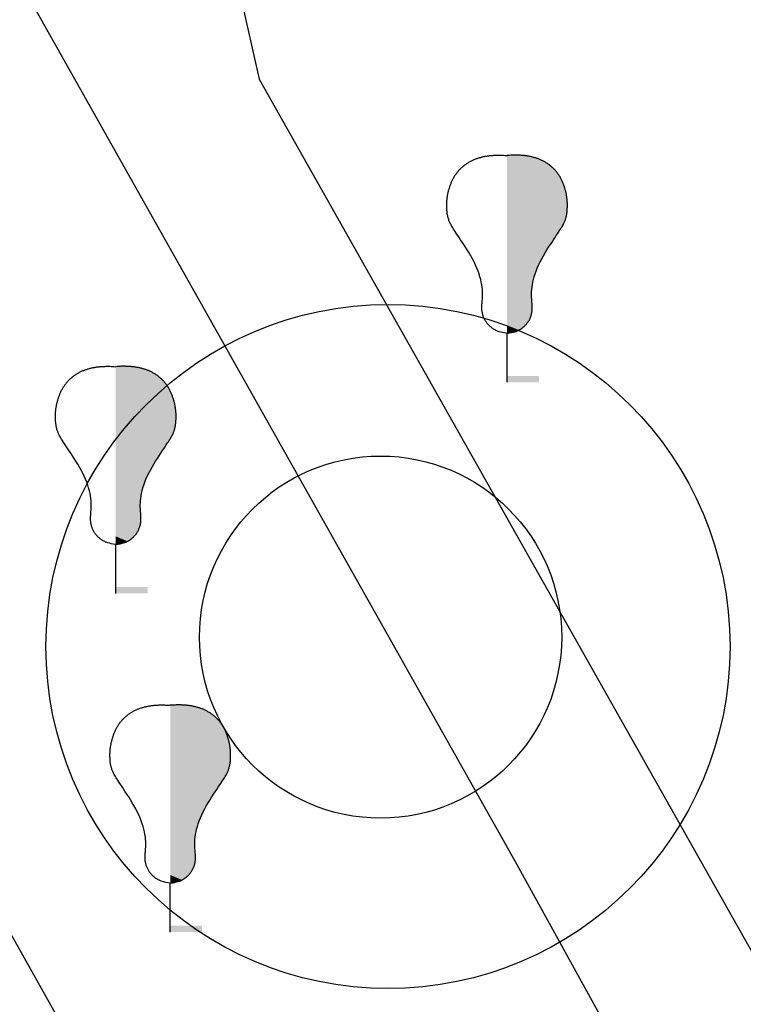
# Model space of a CAD drawing. Extents: x 0 to 546867, y 0 to 6585899.
# Drawn here: x 546323 to 546329, y 6585063 to 6585071 of the extents above; entities that cross this region are included whole.
import ezdxf

# ---------------------------------------------------------------- set-up
doc = ezdxf.new("R2010")
doc.units = 0
doc.header["$MEASUREMENT"] = 0
doc.linetypes.add('DASHEDX5', pattern=[1.875, 1.25, -0.625])
doc.linetypes.add('SIDEKAABEL', pattern=[20, 8, -2, 8, -2])
for name, color, linetype in [('ASFBET', 7, 'DASHEDX5'), ('KAABLID_SIDE', 1, 'CONTINUOUS'), ('PL_HALJASTUS', 3, 'CONTINUOUS')]:
    doc.layers.add(name, color=color, linetype=linetype)
doc.linetypes.add('KIVIMUUR', pattern='A,7,[140,geodeet.shx,S=1,R=0,X=0,Y=0],3', length=10)

msp = doc.modelspace()

# ---------------------------------------------------------------- linework, layer by layer
at = {"layer": 'ASFBET'}
msp.add_lwpolyline([(546353.768, 6584994.738, -0.00145), (546344.7833, 6585008.5767, -0.002918), (546340.379, 6585015.492, -0.000297), (546328.5335, 6585034.3575, 0.001948), (546326.716, 6585037.231, 0.003453), (546319.4212, 6585048.493, -0.004215), (546313.458, 6585057.73, -0.000617), (546311.9849, 6585060.061, 0.000082), (546300.893, 6585077.654, 0.000782), (546297.0292, 6585083.759, 0.000382), (546289.097, 6585096.228)], format="xyb", dxfattribs=at)
at = {"layer": 'KAABLID_SIDE', "color": 4, "linetype": 'CONTINUOUS'}
msp.add_lwpolyline([(546314.5022, 6585099.9796), (546309.4009, 6585091.4832), (546317.8839, 6585074.8564), (546320.3609, 6585069.3911), (546320.6173, 6585068.2395), (546330.7666, 6585050.2656), (546343.9102, 6585028.6543), (546351.8361, 6585015.3453), (546359.6493, 6585002.392), (546367.9479, 6584989.4194), (546380.7139, 6584968.6347)], dxfattribs=at)
at = {"layer": 'KAABLID_SIDE', "color": 4, "linetype": 'SIDEKAABEL'}
for points in [[(546384.2432, 6584970.612), (546373.1853, 6584987.7904), (546365.2961, 6584999.8651), (546359.8804, 6585008.4212), (546352.3472, 6585021.3893), (546343.199, 6585036.5975), (546335.6679, 6585048.8458), (546327.3485, 6585063.9071), (546319.3676, 6585078.0855), (546313.4292, 6585089.3526), (546314.5176, 6585099.9604)], [(546318.7889, 6585097.4058), (546315.1146, 6585091.2862), (546322.3903, 6585077.0257), (546325.1288, 6585070.9833), (546325.3364, 6585070.0512), (546335.0806, 6585052.7946), (546348.1942, 6585031.2326), (546356.1248, 6585017.9157), (546363.8967, 6585005.0309), (546372.1845, 6584992.0752), (546384.9744, 6584971.2515)]]:
    msp.add_lwpolyline(points, dxfattribs=at)
at = {"layer": 'PL_HALJASTUS', "color": 34}
for p, q in [((546327.283, 6585067.671), (546327.283, 6585068.0554)), ((546324.2113, 6585066.0132), (546324.2113, 6585066.3976)), ((546324.6392, 6585063.3545), (546324.6392, 6585063.7389))]:
    msp.add_line(p, q, dxfattribs=at)
at = {"layer": 'PL_HALJASTUS', "color": 94}
for points in [[(546327.283, 6585068.0554), (546327.2638, 6585068.0583), (546327.2475, 6585068.0614), (546327.2336, 6585068.0645), (546327.2219, 6585068.0678), (546327.2119, 6585068.0711), (546327.2034, 6585068.0745), (546327.1959, 6585068.078), (546327.189, 6585068.0816), (546327.1826, 6585068.0853), (546327.1764, 6585068.0891), (546327.1706, 6585068.093), (546327.1649, 6585068.0969), (546327.1596, 6585068.101), (546327.1545, 6585068.1052), (546327.1496, 6585068.1095), (546327.1448, 6585068.1139), (546327.1403, 6585068.1184), (546327.136, 6585068.123), (546327.1318, 6585068.1277), (546327.1279, 6585068.1325), (546327.1241, 6585068.1373), (546327.1205, 6585068.1422), (546327.1171, 6585068.1471), (546327.1139, 6585068.1521), (546327.1109, 6585068.1571), (546327.1081, 6585068.1621), (546327.1055, 6585068.1671), (546327.103, 6585068.1722), (546327.1007, 6585068.1774), (546327.0986, 6585068.1827), (546327.0966, 6585068.1881), (546327.0947, 6585068.1937), (546327.093, 6585068.1994), (546327.0915, 6585068.2053), (546327.0901, 6585068.2113), (546327.0888, 6585068.2173), (546327.0877, 6585068.2234), (546327.0868, 6585068.2296), (546327.0861, 6585068.2358), (546327.0855, 6585068.242), (546327.0852, 6585068.2482), (546327.085, 6585068.2545), (546327.085, 6585068.261), (546327.0852, 6585068.268), (546327.0856, 6585068.2754), (546327.0861, 6585068.2835), (546327.0868, 6585068.2923), (546327.0875, 6585068.3021), (546327.0884, 6585068.3129), (546327.0893, 6585068.3247), (546327.0901, 6585068.3376), (546327.0906, 6585068.3515), (546327.0907, 6585068.3665), (546327.0902, 6585068.3825), (546327.0892, 6585068.3996), (546327.0873, 6585068.4177), (546327.0845, 6585068.4368), (546327.0807, 6585068.4569), (546327.076, 6585068.4779), (546327.0701, 6585068.4996), (546327.0632, 6585068.5219), (546327.0552, 6585068.5448), (546327.046, 6585068.5682), (546327.0356, 6585068.5919), (546327.024, 6585068.6158), (546327.0114, 6585068.6398), (546326.9981, 6585068.6636), (546326.9844, 6585068.687), (546326.9704, 6585068.7098), (546326.9566, 6585068.7318), (546326.943, 6585068.7527), (546326.9301, 6585068.7724), (546326.918, 6585068.7907), (546326.9068, 6585068.8076), (546326.8965, 6585068.8232), (546326.8869, 6585068.8375), (546326.8783, 6585068.8506), (546326.8704, 6585068.8625), (546326.8634, 6585068.8733), (546326.8572, 6585068.8831), (546326.8517, 6585068.8919), (546326.847, 6585068.8999), (546326.8429, 6585068.9071), (546326.8394, 6585068.9138), (546326.8363, 6585068.9199), (546326.8336, 6585068.9258), (546326.8311, 6585068.9314), (546326.8289, 6585068.937), (546326.8269, 6585068.9425), (546326.8249, 6585068.9482), (546326.8231, 6585068.9538), (546326.8214, 6585068.9595), (546326.8198, 6585068.9652), (546326.8183, 6585068.971), (546326.817, 6585068.9768), (546326.8158, 6585068.9825), (546326.8148, 6585068.9883), (546326.8138, 6585068.9941), (546326.813, 6585069), (546326.8123, 6585069.0059), (546326.8116, 6585069.0119), (546326.8111, 6585069.018), (546326.8106, 6585069.0242), (546326.8103, 6585069.0306), (546326.81, 6585069.0371), (546326.8097, 6585069.0437), (546326.8096, 6585069.0504), (546326.8095, 6585069.0572), (546326.8095, 6585069.064), (546326.8096, 6585069.0708), (546326.8098, 6585069.0776), (546326.81, 6585069.0844), (546326.8104, 6585069.091), (546326.8109, 6585069.0975), (546326.8115, 6585069.104), (546326.8121, 6585069.1104), (546326.8129, 6585069.1167), (546326.8137, 6585069.1229), (546326.8146, 6585069.129), (546326.8156, 6585069.1351), (546326.8166, 6585069.1411), (546326.8178, 6585069.1471), (546326.819, 6585069.1529), (546326.8202, 6585069.1588), (546326.8215, 6585069.1646), (546326.8229, 6585069.1703), (546326.8244, 6585069.176), (546326.8259, 6585069.1817), (546326.8275, 6585069.1873), (546326.8292, 6585069.1929), (546326.8309, 6585069.1985), (546326.8327, 6585069.2041), (546326.8346, 6585069.2097), (546326.8365, 6585069.2153), (546326.8385, 6585069.2209), (546326.8407, 6585069.2266), (546326.8429, 6585069.2322), (546326.8451, 6585069.2379), (546326.8475, 6585069.2437), (546326.85, 6585069.2494), (546326.8526, 6585069.255), (546326.8552, 6585069.2607), (546326.858, 6585069.2663), (546326.8609, 6585069.2719), (546326.8639, 6585069.2774), (546326.8671, 6585069.2829), (546326.8703, 6585069.2882), (546326.8736, 6585069.2935), (546326.8769, 6585069.2986), (546326.8803, 6585069.3037), (546326.8838, 6585069.3086), (546326.8873, 6585069.3133), (546326.8908, 6585069.3179), (546326.8943, 6585069.3224), (546326.8978, 6585069.3268), (546326.9014, 6585069.331), (546326.9051, 6585069.3352), (546326.9088, 6585069.3392), (546326.9126, 6585069.3432), (546326.9164, 6585069.3472), (546326.9203, 6585069.3511), (546326.9244, 6585069.3549), (546326.9285, 6585069.3587), (546326.9328, 6585069.3625), (546326.9371, 6585069.3662), (546326.9416, 6585069.37), (546326.9462, 6585069.3736), (546326.9509, 6585069.3773), (546326.9558, 6585069.3809), (546326.9608, 6585069.3845), (546326.9659, 6585069.388), (546326.9711, 6585069.3914), (546326.9764, 6585069.3948), (546326.9818, 6585069.3981), (546326.9872, 6585069.4013), (546326.9926, 6585069.4044), (546326.9981, 6585069.4073), (546327.0035, 6585069.4102), (546327.009, 6585069.4129), (546327.0145, 6585069.4155), (546327.0201, 6585069.418), (546327.0256, 6585069.4203), (546327.0311, 6585069.4226), (546327.0366, 6585069.4247), (546327.0422, 6585069.4268), (546327.0477, 6585069.4287), (546327.0533, 6585069.4305), (546327.0588, 6585069.4323), (546327.0645, 6585069.4339), (546327.0702, 6585069.4355), (546327.0759, 6585069.4371), (546327.0817, 6585069.4385), (546327.0876, 6585069.44), (546327.0936, 6585069.4413), (546327.0996, 6585069.4427), (546327.1056, 6585069.4439), (546327.1116, 6585069.4451), (546327.1176, 6585069.4462), (546327.1234, 6585069.4472), (546327.1292, 6585069.4482), (546327.1349, 6585069.449), (546327.1404, 6585069.4497), (546327.1458, 6585069.4504), (546327.1512, 6585069.4509), (546327.1564, 6585069.4514), (546327.1615, 6585069.4519), (546327.1666, 6585069.4523), (546327.1715, 6585069.4526), (546327.1764, 6585069.453), (546327.1812, 6585069.4532), (546327.1861, 6585069.4535), (546327.1909, 6585069.4537), (546327.1958, 6585069.4539), (546327.2008, 6585069.4541), (546327.2059, 6585069.4542), (546327.2112, 6585069.4543), (546327.2166, 6585069.4544), (546327.2225, 6585069.4544), (546327.2292, 6585069.4544), (546327.2368, 6585069.4542), (546327.2457, 6585069.4538), (546327.2562, 6585069.4533), (546327.2686, 6585069.4525), (546327.283, 6585069.4514)], [(546327.283, 6585068.0554), (546327.3022, 6585068.0583), (546327.3185, 6585068.0614), (546327.3324, 6585068.0645), (546327.3441, 6585068.0678), (546327.3541, 6585068.0711), (546327.3626, 6585068.0745), (546327.3701, 6585068.078), (546327.377, 6585068.0816), (546327.3834, 6585068.0853), (546327.3896, 6585068.0891), (546327.3954, 6585068.093), (546327.4011, 6585068.0969), (546327.4064, 6585068.101), (546327.4115, 6585068.1052), (546327.4164, 6585068.1095), (546327.4212, 6585068.1139), (546327.4257, 6585068.1184), (546327.43, 6585068.123), (546327.4342, 6585068.1277), (546327.4381, 6585068.1325), (546327.4419, 6585068.1373), (546327.4455, 6585068.1422), (546327.4489, 6585068.1471), (546327.4521, 6585068.1521), (546327.4551, 6585068.1571), (546327.4579, 6585068.1621), (546327.4605, 6585068.1671), (546327.463, 6585068.1722), (546327.4653, 6585068.1774), (546327.4674, 6585068.1827), (546327.4694, 6585068.1881), (546327.4713, 6585068.1937), (546327.473, 6585068.1994), (546327.4745, 6585068.2053), (546327.4759, 6585068.2113), (546327.4772, 6585068.2173), (546327.4783, 6585068.2234), (546327.4792, 6585068.2296), (546327.4799, 6585068.2358), (546327.4805, 6585068.242), (546327.4808, 6585068.2482), (546327.481, 6585068.2545), (546327.481, 6585068.261), (546327.4808, 6585068.268), (546327.4804, 6585068.2754), (546327.4799, 6585068.2835), (546327.4792, 6585068.2923), (546327.4785, 6585068.3021), (546327.4776, 6585068.3129), (546327.4767, 6585068.3247), (546327.4759, 6585068.3376), (546327.4754, 6585068.3515), (546327.4753, 6585068.3665), (546327.4758, 6585068.3825), (546327.4768, 6585068.3996), (546327.4787, 6585068.4177), (546327.4815, 6585068.4368), (546327.4853, 6585068.4569), (546327.49, 6585068.4779), (546327.4959, 6585068.4996), (546327.5028, 6585068.5219), (546327.5108, 6585068.5448), (546327.52, 6585068.5682), (546327.5304, 6585068.5919), (546327.542, 6585068.6158), (546327.5546, 6585068.6398), (546327.5679, 6585068.6636), (546327.5816, 6585068.687), (546327.5956, 6585068.7098), (546327.6094, 6585068.7318), (546327.623, 6585068.7527), (546327.6359, 6585068.7724), (546327.648, 6585068.7907), (546327.6592, 6585068.8076), (546327.6695, 6585068.8232), (546327.6791, 6585068.8375), (546327.6877, 6585068.8506), (546327.6956, 6585068.8625), (546327.7026, 6585068.8733), (546327.7088, 6585068.8831), (546327.7143, 6585068.8919), (546327.719, 6585068.8999), (546327.7231, 6585068.9071), (546327.7266, 6585068.9138), (546327.7297, 6585068.9199), (546327.7324, 6585068.9258), (546327.7349, 6585068.9314), (546327.7371, 6585068.937), (546327.7391, 6585068.9425), (546327.7411, 6585068.9482), (546327.7429, 6585068.9538), (546327.7446, 6585068.9595), (546327.7462, 6585068.9652), (546327.7477, 6585068.971), (546327.749, 6585068.9768), (546327.7502, 6585068.9825), (546327.7512, 6585068.9883), (546327.7522, 6585068.9941), (546327.753, 6585069), (546327.7537, 6585069.0059), (546327.7544, 6585069.0119), (546327.7549, 6585069.018), (546327.7554, 6585069.0242), (546327.7557, 6585069.0306), (546327.756, 6585069.0371), (546327.7563, 6585069.0437), (546327.7564, 6585069.0504), (546327.7565, 6585069.0572), (546327.7565, 6585069.064), (546327.7564, 6585069.0708), (546327.7562, 6585069.0776), (546327.756, 6585069.0844), (546327.7556, 6585069.091), (546327.7551, 6585069.0975), (546327.7545, 6585069.104), (546327.7539, 6585069.1104), (546327.7531, 6585069.1167), (546327.7523, 6585069.1229), (546327.7514, 6585069.129), (546327.7504, 6585069.1351), (546327.7494, 6585069.1411), (546327.7482, 6585069.1471), (546327.747, 6585069.1529), (546327.7458, 6585069.1588), (546327.7445, 6585069.1646), (546327.7431, 6585069.1703), (546327.7416, 6585069.176), (546327.7401, 6585069.1817), (546327.7385, 6585069.1873), (546327.7368, 6585069.1929), (546327.7351, 6585069.1985), (546327.7333, 6585069.2041), (546327.7314, 6585069.2097), (546327.7295, 6585069.2153), (546327.7275, 6585069.2209), (546327.7253, 6585069.2266), (546327.7231, 6585069.2322), (546327.7209, 6585069.2379), (546327.7185, 6585069.2437), (546327.716, 6585069.2494), (546327.7134, 6585069.255), (546327.7108, 6585069.2607), (546327.708, 6585069.2663), (546327.7051, 6585069.2719), (546327.7021, 6585069.2774), (546327.6989, 6585069.2829), (546327.6957, 6585069.2882), (546327.6924, 6585069.2935), (546327.6891, 6585069.2986), (546327.6857, 6585069.3037), (546327.6822, 6585069.3086), (546327.6787, 6585069.3133), (546327.6752, 6585069.3179), (546327.6717, 6585069.3224), (546327.6682, 6585069.3268), (546327.6646, 6585069.331), (546327.6609, 6585069.3352), (546327.6572, 6585069.3392), (546327.6534, 6585069.3432), (546327.6496, 6585069.3472), (546327.6457, 6585069.3511), (546327.6416, 6585069.3549), (546327.6375, 6585069.3587), (546327.6332, 6585069.3625), (546327.6289, 6585069.3662), (546327.6244, 6585069.37), (546327.6198, 6585069.3736), (546327.6151, 6585069.3773), (546327.6102, 6585069.3809), (546327.6052, 6585069.3845), (546327.6001, 6585069.388), (546327.5949, 6585069.3914), (546327.5896, 6585069.3948), (546327.5842, 6585069.3981), (546327.5788, 6585069.4013), (546327.5734, 6585069.4044), (546327.5679, 6585069.4073), (546327.5625, 6585069.4102), (546327.557, 6585069.4129), (546327.5515, 6585069.4155), (546327.5459, 6585069.418), (546327.5404, 6585069.4203), (546327.5349, 6585069.4226), (546327.5294, 6585069.4247), (546327.5238, 6585069.4268), (546327.5183, 6585069.4287), (546327.5127, 6585069.4305), (546327.5072, 6585069.4323), (546327.5015, 6585069.4339), (546327.4958, 6585069.4355), (546327.4901, 6585069.4371), (546327.4843, 6585069.4385), (546327.4784, 6585069.44), (546327.4724, 6585069.4413), (546327.4664, 6585069.4427), (546327.4604, 6585069.4439), (546327.4544, 6585069.4451), (546327.4484, 6585069.4462), (546327.4426, 6585069.4472), (546327.4368, 6585069.4482), (546327.4311, 6585069.449), (546327.4256, 6585069.4497), (546327.4202, 6585069.4504), (546327.4148, 6585069.4509), (546327.4096, 6585069.4514), (546327.4045, 6585069.4519), (546327.3994, 6585069.4523), (546327.3945, 6585069.4526), (546327.3896, 6585069.453), (546327.3848, 6585069.4532), (546327.3799, 6585069.4535), (546327.3751, 6585069.4537), (546327.3702, 6585069.4539), (546327.3652, 6585069.4541), (546327.3601, 6585069.4542), (546327.3548, 6585069.4543), (546327.3494, 6585069.4544), (546327.3435, 6585069.4544), (546327.3368, 6585069.4544), (546327.3292, 6585069.4542), (546327.3203, 6585069.4538), (546327.3098, 6585069.4533), (546327.2974, 6585069.4525), (546327.283, 6585069.4514)], [(546324.2113, 6585066.3976), (546324.1921, 6585066.4005), (546324.1758, 6585066.4036), (546324.1619, 6585066.4067), (546324.1502, 6585066.41), (546324.1402, 6585066.4133), (546324.1317, 6585066.4167), (546324.1242, 6585066.4202), (546324.1173, 6585066.4238), (546324.1109, 6585066.4275), (546324.1047, 6585066.4313), (546324.0989, 6585066.4352), (546324.0932, 6585066.4391), (546324.0879, 6585066.4432), (546324.0828, 6585066.4474), (546324.0779, 6585066.4517), (546324.0731, 6585066.4561), (546324.0686, 6585066.4606), (546324.0643, 6585066.4652), (546324.0601, 6585066.4699), (546324.0562, 6585066.4747), (546324.0524, 6585066.4795), (546324.0488, 6585066.4844), (546324.0454, 6585066.4893), (546324.0422, 6585066.4943), (546324.0392, 6585066.4993), (546324.0364, 6585066.5043), (546324.0338, 6585066.5093), (546324.0313, 6585066.5144), (546324.029, 6585066.5196), (546324.0269, 6585066.5249), (546324.0249, 6585066.5303), (546324.023, 6585066.5359), (546324.0213, 6585066.5416), (546324.0198, 6585066.5475), (546324.0184, 6585066.5535), (546324.0171, 6585066.5595), (546324.016, 6585066.5656), (546324.0151, 6585066.5718), (546324.0144, 6585066.578), (546324.0138, 6585066.5842), (546324.0135, 6585066.5904), (546324.0133, 6585066.5967), (546324.0133, 6585066.6032), (546324.0135, 6585066.6102), (546324.0139, 6585066.6176), (546324.0144, 6585066.6257), (546324.0151, 6585066.6345), (546324.0158, 6585066.6443), (546324.0167, 6585066.6551), (546324.0176, 6585066.6669), (546324.0184, 6585066.6798), (546324.0189, 6585066.6937), (546324.019, 6585066.7087), (546324.0185, 6585066.7247), (546324.0175, 6585066.7418), (546324.0156, 6585066.7599), (546324.0128, 6585066.779), (546324.009, 6585066.7991), (546324.0043, 6585066.8201), (546323.9984, 6585066.8418), (546323.9915, 6585066.8641), (546323.9835, 6585066.887), (546323.9743, 6585066.9104), (546323.9639, 6585066.9341), (546323.9523, 6585066.958), (546323.9397, 6585066.982), (546323.9264, 6585067.0058), (546323.9127, 6585067.0292), (546323.8987, 6585067.052), (546323.8849, 6585067.074), (546323.8713, 6585067.0949), (546323.8584, 6585067.1146), (546323.8463, 6585067.1329), (546323.8351, 6585067.1498), (546323.8248, 6585067.1654), (546323.8152, 6585067.1797), (546323.8066, 6585067.1928), (546323.7987, 6585067.2047), (546323.7917, 6585067.2155), (546323.7855, 6585067.2253), (546323.78, 6585067.2341), (546323.7753, 6585067.2421), (546323.7712, 6585067.2493), (546323.7677, 6585067.256), (546323.7646, 6585067.2621), (546323.7619, 6585067.268), (546323.7594, 6585067.2736), (546323.7572, 6585067.2792), (546323.7552, 6585067.2847), (546323.7532, 6585067.2904), (546323.7514, 6585067.296), (546323.7497, 6585067.3017), (546323.7481, 6585067.3074), (546323.7466, 6585067.3132), (546323.7453, 6585067.319), (546323.7441, 6585067.3247), (546323.7431, 6585067.3305), (546323.7421, 6585067.3363), (546323.7413, 6585067.3422), (546323.7406, 6585067.3481), (546323.7399, 6585067.3541), (546323.7394, 6585067.3602), (546323.7389, 6585067.3664), (546323.7386, 6585067.3728), (546323.7383, 6585067.3793), (546323.738, 6585067.3859), (546323.7379, 6585067.3926), (546323.7378, 6585067.3994), (546323.7378, 6585067.4062), (546323.7379, 6585067.413), (546323.7381, 6585067.4198), (546323.7383, 6585067.4266), (546323.7387, 6585067.4332), (546323.7392, 6585067.4397), (546323.7398, 6585067.4462), (546323.7404, 6585067.4526), (546323.7412, 6585067.4589), (546323.742, 6585067.4651), (546323.7429, 6585067.4712), (546323.7439, 6585067.4773), (546323.7449, 6585067.4833), (546323.7461, 6585067.4893), (546323.7473, 6585067.4951), (546323.7485, 6585067.501), (546323.7498, 6585067.5068), (546323.7512, 6585067.5125), (546323.7527, 6585067.5182), (546323.7542, 6585067.5239), (546323.7558, 6585067.5295), (546323.7575, 6585067.5351), (546323.7592, 6585067.5407), (546323.761, 6585067.5463), (546323.7629, 6585067.5519), (546323.7648, 6585067.5575), (546323.7668, 6585067.5631), (546323.769, 6585067.5688), (546323.7712, 6585067.5744), (546323.7734, 6585067.5801), (546323.7758, 6585067.5859), (546323.7783, 6585067.5916), (546323.7809, 6585067.5972), (546323.7835, 6585067.6029), (546323.7863, 6585067.6085), (546323.7892, 6585067.6141), (546323.7922, 6585067.6196), (546323.7954, 6585067.6251), (546323.7986, 6585067.6304), (546323.8019, 6585067.6357), (546323.8052, 6585067.6408), (546323.8086, 6585067.6459), (546323.8121, 6585067.6508), (546323.8156, 6585067.6555), (546323.8191, 6585067.6601), (546323.8226, 6585067.6646), (546323.8261, 6585067.669), (546323.8297, 6585067.6732), (546323.8334, 6585067.6774), (546323.8371, 6585067.6814), (546323.8409, 6585067.6854), (546323.8447, 6585067.6894), (546323.8486, 6585067.6933), (546323.8527, 6585067.6971), (546323.8568, 6585067.7009), (546323.8611, 6585067.7047), (546323.8654, 6585067.7084), (546323.8699, 6585067.7122), (546323.8745, 6585067.7158), (546323.8792, 6585067.7195), (546323.8841, 6585067.7231), (546323.8891, 6585067.7267), (546323.8942, 6585067.7302), (546323.8994, 6585067.7336), (546323.9047, 6585067.737), (546323.9101, 6585067.7403), (546323.9155, 6585067.7435), (546323.9209, 6585067.7466), (546323.9264, 6585067.7495), (546323.9318, 6585067.7524), (546323.9373, 6585067.7551), (546323.9428, 6585067.7577), (546323.9484, 6585067.7602), (546323.9539, 6585067.7625), (546323.9594, 6585067.7648), (546323.9649, 6585067.7669), (546323.9705, 6585067.769), (546323.976, 6585067.7709), (546323.9816, 6585067.7727), (546323.9871, 6585067.7745), (546323.9928, 6585067.7761), (546323.9985, 6585067.7777), (546324.0042, 6585067.7793), (546324.01, 6585067.7807), (546324.0159, 6585067.7822), (546324.0219, 6585067.7835), (546324.0279, 6585067.7849), (546324.0339, 6585067.7861), (546324.0399, 6585067.7873), (546324.0459, 6585067.7884), (546324.0517, 6585067.7894), (546324.0575, 6585067.7904), (546324.0632, 6585067.7912), (546324.0687, 6585067.7919), (546324.0741, 6585067.7926), (546324.0795, 6585067.7931), (546324.0847, 6585067.7936), (546324.0898, 6585067.7941), (546324.0949, 6585067.7945), (546324.0998, 6585067.7948), (546324.1047, 6585067.7952), (546324.1095, 6585067.7954), (546324.1144, 6585067.7957), (546324.1192, 6585067.7959), (546324.1241, 6585067.7961), (546324.1291, 6585067.7963), (546324.1342, 6585067.7964), (546324.1395, 6585067.7965), (546324.1449, 6585067.7966), (546324.1508, 6585067.7966), (546324.1575, 6585067.7966), (546324.1651, 6585067.7964), (546324.174, 6585067.796), (546324.1845, 6585067.7955), (546324.1969, 6585067.7947), (546324.2113, 6585067.7936)], [(546324.2113, 6585066.3976), (546324.2305, 6585066.4005), (546324.2468, 6585066.4036), (546324.2607, 6585066.4067), (546324.2724, 6585066.41), (546324.2824, 6585066.4133), (546324.2909, 6585066.4167), (546324.2984, 6585066.4202), (546324.3053, 6585066.4238), (546324.3117, 6585066.4275), (546324.3179, 6585066.4313), (546324.3237, 6585066.4352), (546324.3294, 6585066.4391), (546324.3347, 6585066.4432), (546324.3398, 6585066.4474), (546324.3447, 6585066.4517), (546324.3495, 6585066.4561), (546324.354, 6585066.4606), (546324.3583, 6585066.4652), (546324.3625, 6585066.4699), (546324.3664, 6585066.4747), (546324.3702, 6585066.4795), (546324.3738, 6585066.4844), (546324.3772, 6585066.4893), (546324.3804, 6585066.4943), (546324.3834, 6585066.4993), (546324.3862, 6585066.5043), (546324.3888, 6585066.5093), (546324.3913, 6585066.5144), (546324.3936, 6585066.5196), (546324.3957, 6585066.5249), (546324.3977, 6585066.5303), (546324.3996, 6585066.5359), (546324.4013, 6585066.5416), (546324.4028, 6585066.5475), (546324.4042, 6585066.5535), (546324.4055, 6585066.5595), (546324.4066, 6585066.5656), (546324.4075, 6585066.5718), (546324.4082, 6585066.578), (546324.4088, 6585066.5842), (546324.4091, 6585066.5904), (546324.4093, 6585066.5967), (546324.4093, 6585066.6032), (546324.4091, 6585066.6102), (546324.4087, 6585066.6176), (546324.4082, 6585066.6257), (546324.4075, 6585066.6345), (546324.4068, 6585066.6443), (546324.4059, 6585066.6551), (546324.405, 6585066.6669), (546324.4042, 6585066.6798), (546324.4037, 6585066.6937), (546324.4036, 6585066.7087), (546324.4041, 6585066.7247), (546324.4051, 6585066.7418), (546324.407, 6585066.7599), (546324.4098, 6585066.779), (546324.4136, 6585066.7991), (546324.4183, 6585066.8201), (546324.4242, 6585066.8418), (546324.4311, 6585066.8641), (546324.4391, 6585066.887), (546324.4483, 6585066.9104), (546324.4587, 6585066.9341), (546324.4703, 6585066.958), (546324.4829, 6585066.982), (546324.4962, 6585067.0058), (546324.5099, 6585067.0292), (546324.5239, 6585067.052), (546324.5377, 6585067.074), (546324.5513, 6585067.0949), (546324.5642, 6585067.1146), (546324.5763, 6585067.1329), (546324.5875, 6585067.1498), (546324.5978, 6585067.1654), (546324.6074, 6585067.1797), (546324.616, 6585067.1928), (546324.6239, 6585067.2047), (546324.6309, 6585067.2155), (546324.6371, 6585067.2253), (546324.6426, 6585067.2341), (546324.6473, 6585067.2421), (546324.6514, 6585067.2493), (546324.6549, 6585067.256), (546324.658, 6585067.2621), (546324.6607, 6585067.268), (546324.6632, 6585067.2736), (546324.6654, 6585067.2792), (546324.6674, 6585067.2847), (546324.6694, 6585067.2904), (546324.6712, 6585067.296), (546324.6729, 6585067.3017), (546324.6745, 6585067.3074), (546324.676, 6585067.3132), (546324.6773, 6585067.319), (546324.6785, 6585067.3247), (546324.6795, 6585067.3305), (546324.6805, 6585067.3363), (546324.6813, 6585067.3422), (546324.682, 6585067.3481), (546324.6827, 6585067.3541), (546324.6832, 6585067.3602), (546324.6837, 6585067.3664), (546324.684, 6585067.3728), (546324.6843, 6585067.3793), (546324.6846, 6585067.3859), (546324.6847, 6585067.3926), (546324.6848, 6585067.3994), (546324.6848, 6585067.4062), (546324.6847, 6585067.413), (546324.6845, 6585067.4198), (546324.6843, 6585067.4266), (546324.6839, 6585067.4332), (546324.6834, 6585067.4397), (546324.6828, 6585067.4462), (546324.6822, 6585067.4526), (546324.6814, 6585067.4589), (546324.6806, 6585067.4651), (546324.6797, 6585067.4712), (546324.6787, 6585067.4773), (546324.6777, 6585067.4833), (546324.6765, 6585067.4893), (546324.6753, 6585067.4951), (546324.6741, 6585067.501), (546324.6728, 6585067.5068), (546324.6714, 6585067.5125), (546324.6699, 6585067.5182), (546324.6684, 6585067.5239), (546324.6668, 6585067.5295), (546324.6651, 6585067.5351), (546324.6634, 6585067.5407), (546324.6616, 6585067.5463), (546324.6597, 6585067.5519), (546324.6578, 6585067.5575), (546324.6558, 6585067.5631), (546324.6536, 6585067.5688), (546324.6514, 6585067.5744), (546324.6492, 6585067.5801), (546324.6468, 6585067.5859), (546324.6443, 6585067.5916), (546324.6417, 6585067.5972), (546324.6391, 6585067.6029), (546324.6363, 6585067.6085), (546324.6334, 6585067.6141), (546324.6304, 6585067.6196), (546324.6272, 6585067.6251), (546324.624, 6585067.6304), (546324.6207, 6585067.6357), (546324.6174, 6585067.6408), (546324.614, 6585067.6459), (546324.6105, 6585067.6508), (546324.607, 6585067.6555), (546324.6035, 6585067.6601), (546324.6, 6585067.6646), (546324.5965, 6585067.669), (546324.5929, 6585067.6732), (546324.5892, 6585067.6774), (546324.5855, 6585067.6814), (546324.5817, 6585067.6854), (546324.5779, 6585067.6894), (546324.574, 6585067.6933), (546324.5699, 6585067.6971), (546324.5658, 6585067.7009), (546324.5615, 6585067.7047), (546324.5572, 6585067.7084), (546324.5527, 6585067.7122), (546324.5481, 6585067.7158), (546324.5434, 6585067.7195), (546324.5385, 6585067.7231), (546324.5335, 6585067.7267), (546324.5284, 6585067.7302), (546324.5232, 6585067.7336), (546324.5179, 6585067.737), (546324.5125, 6585067.7403), (546324.5071, 6585067.7435), (546324.5017, 6585067.7466), (546324.4962, 6585067.7495), (546324.4908, 6585067.7524), (546324.4853, 6585067.7551), (546324.4798, 6585067.7577), (546324.4742, 6585067.7602), (546324.4687, 6585067.7625), (546324.4632, 6585067.7648), (546324.4577, 6585067.7669), (546324.4521, 6585067.769), (546324.4466, 6585067.7709), (546324.441, 6585067.7727), (546324.4355, 6585067.7745), (546324.4298, 6585067.7761), (546324.4241, 6585067.7777), (546324.4184, 6585067.7793), (546324.4126, 6585067.7807), (546324.4067, 6585067.7822), (546324.4007, 6585067.7835), (546324.3947, 6585067.7849), (546324.3887, 6585067.7861), (546324.3827, 6585067.7873), (546324.3767, 6585067.7884), (546324.3709, 6585067.7894), (546324.3651, 6585067.7904), (546324.3594, 6585067.7912), (546324.3539, 6585067.7919), (546324.3485, 6585067.7926), (546324.3431, 6585067.7931), (546324.3379, 6585067.7936), (546324.3328, 6585067.7941), (546324.3277, 6585067.7945), (546324.3228, 6585067.7948), (546324.3179, 6585067.7952), (546324.3131, 6585067.7954), (546324.3082, 6585067.7957), (546324.3034, 6585067.7959), (546324.2985, 6585067.7961), (546324.2935, 6585067.7963), (546324.2884, 6585067.7964), (546324.2831, 6585067.7965), (546324.2777, 6585067.7966), (546324.2718, 6585067.7966), (546324.2651, 6585067.7966), (546324.2575, 6585067.7964), (546324.2486, 6585067.796), (546324.2381, 6585067.7955), (546324.2257, 6585067.7947), (546324.2113, 6585067.7936)], [(546324.6392, 6585063.7389), (546324.62, 6585063.7418), (546324.6037, 6585063.7449), (546324.5898, 6585063.748), (546324.5781, 6585063.7513), (546324.5681, 6585063.7546), (546324.5596, 6585063.758), (546324.5521, 6585063.7615), (546324.5452, 6585063.7651), (546324.5388, 6585063.7688), (546324.5326, 6585063.7726), (546324.5268, 6585063.7765), (546324.5211, 6585063.7804), (546324.5158, 6585063.7845), (546324.5107, 6585063.7887), (546324.5058, 6585063.793), (546324.501, 6585063.7974), (546324.4965, 6585063.8019), (546324.4922, 6585063.8065), (546324.488, 6585063.8112), (546324.4841, 6585063.816), (546324.4803, 6585063.8208), (546324.4767, 6585063.8257), (546324.4733, 6585063.8306), (546324.4701, 6585063.8356), (546324.4671, 6585063.8406), (546324.4643, 6585063.8456), (546324.4617, 6585063.8506), (546324.4592, 6585063.8557), (546324.4569, 6585063.8609), (546324.4548, 6585063.8662), (546324.4528, 6585063.8716), (546324.4509, 6585063.8772), (546324.4492, 6585063.8829), (546324.4477, 6585063.8888), (546324.4463, 6585063.8948), (546324.445, 6585063.9008), (546324.4439, 6585063.9069), (546324.443, 6585063.9131), (546324.4423, 6585063.9193), (546324.4417, 6585063.9255), (546324.4414, 6585063.9317), (546324.4412, 6585063.938), (546324.4412, 6585063.9445), (546324.4414, 6585063.9515), (546324.4418, 6585063.9589), (546324.4423, 6585063.967), (546324.443, 6585063.9758), (546324.4437, 6585063.9856), (546324.4446, 6585063.9964), (546324.4455, 6585064.0082), (546324.4463, 6585064.0211), (546324.4468, 6585064.035), (546324.4469, 6585064.05), (546324.4464, 6585064.066), (546324.4454, 6585064.0831), (546324.4435, 6585064.1012), (546324.4407, 6585064.1203), (546324.4369, 6585064.1404), (546324.4322, 6585064.1614), (546324.4263, 6585064.1831), (546324.4194, 6585064.2054), (546324.4114, 6585064.2283), (546324.4022, 6585064.2517), (546324.3918, 6585064.2754), (546324.3802, 6585064.2993), (546324.3676, 6585064.3233), (546324.3543, 6585064.3471), (546324.3406, 6585064.3705), (546324.3266, 6585064.3933), (546324.3128, 6585064.4153), (546324.2992, 6585064.4362), (546324.2863, 6585064.4559), (546324.2742, 6585064.4742), (546324.263, 6585064.4911), (546324.2527, 6585064.5067), (546324.2431, 6585064.521), (546324.2345, 6585064.5341), (546324.2266, 6585064.546), (546324.2196, 6585064.5568), (546324.2134, 6585064.5666), (546324.2079, 6585064.5754), (546324.2032, 6585064.5834), (546324.1991, 6585064.5906), (546324.1956, 6585064.5973), (546324.1925, 6585064.6034), (546324.1898, 6585064.6093), (546324.1873, 6585064.6149), (546324.1851, 6585064.6205), (546324.1831, 6585064.626), (546324.1811, 6585064.6317), (546324.1793, 6585064.6373), (546324.1776, 6585064.643), (546324.176, 6585064.6487), (546324.1745, 6585064.6545), (546324.1732, 6585064.6603), (546324.172, 6585064.666), (546324.171, 6585064.6718), (546324.17, 6585064.6776), (546324.1692, 6585064.6835), (546324.1685, 6585064.6894), (546324.1678, 6585064.6954), (546324.1673, 6585064.7015), (546324.1668, 6585064.7077), (546324.1665, 6585064.7141), (546324.1662, 6585064.7206), (546324.1659, 6585064.7272), (546324.1658, 6585064.7339), (546324.1657, 6585064.7407), (546324.1657, 6585064.7475), (546324.1658, 6585064.7543), (546324.166, 6585064.7611), (546324.1662, 6585064.7679), (546324.1666, 6585064.7745), (546324.1671, 6585064.781), (546324.1677, 6585064.7875), (546324.1683, 6585064.7939), (546324.1691, 6585064.8002), (546324.1699, 6585064.8064), (546324.1708, 6585064.8125), (546324.1718, 6585064.8186), (546324.1728, 6585064.8246), (546324.174, 6585064.8306), (546324.1752, 6585064.8364), (546324.1764, 6585064.8423), (546324.1777, 6585064.8481), (546324.1791, 6585064.8538), (546324.1806, 6585064.8595), (546324.1821, 6585064.8652), (546324.1837, 6585064.8708), (546324.1854, 6585064.8764), (546324.1871, 6585064.882), (546324.1889, 6585064.8876), (546324.1908, 6585064.8932), (546324.1927, 6585064.8988), (546324.1947, 6585064.9044), (546324.1969, 6585064.9101), (546324.1991, 6585064.9157), (546324.2013, 6585064.9214), (546324.2037, 6585064.9272), (546324.2062, 6585064.9329), (546324.2088, 6585064.9385), (546324.2114, 6585064.9442), (546324.2142, 6585064.9498), (546324.2171, 6585064.9554), (546324.2201, 6585064.9609), (546324.2233, 6585064.9664), (546324.2265, 6585064.9717), (546324.2298, 6585064.977), (546324.2331, 6585064.9821), (546324.2365, 6585064.9872), (546324.24, 6585064.9921), (546324.2435, 6585064.9968), (546324.247, 6585065.0014), (546324.2505, 6585065.0059), (546324.254, 6585065.0103), (546324.2576, 6585065.0145), (546324.2613, 6585065.0187), (546324.265, 6585065.0227), (546324.2688, 6585065.0267), (546324.2726, 6585065.0307), (546324.2765, 6585065.0346), (546324.2806, 6585065.0384), (546324.2847, 6585065.0422), (546324.289, 6585065.046), (546324.2933, 6585065.0497), (546324.2978, 6585065.0535), (546324.3024, 6585065.0571), (546324.3071, 6585065.0608), (546324.312, 6585065.0644), (546324.317, 6585065.068), (546324.3221, 6585065.0715), (546324.3273, 6585065.0749), (546324.3326, 6585065.0783), (546324.338, 6585065.0816), (546324.3434, 6585065.0848), (546324.3488, 6585065.0879), (546324.3543, 6585065.0908), (546324.3597, 6585065.0937), (546324.3652, 6585065.0964), (546324.3707, 6585065.099), (546324.3763, 6585065.1015), (546324.3818, 6585065.1038), (546324.3873, 6585065.1061), (546324.3928, 6585065.1082), (546324.3984, 6585065.1103), (546324.4039, 6585065.1122), (546324.4095, 6585065.114), (546324.415, 6585065.1158), (546324.4207, 6585065.1174), (546324.4264, 6585065.119), (546324.4321, 6585065.1206), (546324.4379, 6585065.122), (546324.4438, 6585065.1235), (546324.4498, 6585065.1248), (546324.4558, 6585065.1262), (546324.4618, 6585065.1274), (546324.4678, 6585065.1286), (546324.4738, 6585065.1297), (546324.4796, 6585065.1307), (546324.4854, 6585065.1317), (546324.4911, 6585065.1325), (546324.4966, 6585065.1332), (546324.502, 6585065.1339), (546324.5074, 6585065.1344), (546324.5126, 6585065.1349), (546324.5177, 6585065.1354), (546324.5228, 6585065.1358), (546324.5277, 6585065.1361), (546324.5326, 6585065.1365), (546324.5374, 6585065.1367), (546324.5423, 6585065.137), (546324.5471, 6585065.1372), (546324.552, 6585065.1374), (546324.557, 6585065.1376), (546324.5621, 6585065.1377), (546324.5674, 6585065.1378), (546324.5728, 6585065.1379), (546324.5787, 6585065.1379), (546324.5854, 6585065.1379), (546324.593, 6585065.1377), (546324.6019, 6585065.1373), (546324.6124, 6585065.1368), (546324.6248, 6585065.136), (546324.6392, 6585065.1349)], [(546324.6392, 6585063.7389), (546324.6584, 6585063.7418), (546324.6747, 6585063.7449), (546324.6886, 6585063.748), (546324.7003, 6585063.7513), (546324.7103, 6585063.7546), (546324.7188, 6585063.758), (546324.7263, 6585063.7615), (546324.7332, 6585063.7651), (546324.7396, 6585063.7688), (546324.7458, 6585063.7726), (546324.7516, 6585063.7765), (546324.7573, 6585063.7804), (546324.7626, 6585063.7845), (546324.7677, 6585063.7887), (546324.7726, 6585063.793), (546324.7774, 6585063.7974), (546324.7819, 6585063.8019), (546324.7862, 6585063.8065), (546324.7904, 6585063.8112), (546324.7943, 6585063.816), (546324.7981, 6585063.8208), (546324.8017, 6585063.8257), (546324.8051, 6585063.8306), (546324.8083, 6585063.8356), (546324.8113, 6585063.8406), (546324.8141, 6585063.8456), (546324.8167, 6585063.8506), (546324.8192, 6585063.8557), (546324.8215, 6585063.8609), (546324.8236, 6585063.8662), (546324.8256, 6585063.8716), (546324.8275, 6585063.8772), (546324.8292, 6585063.8829), (546324.8307, 6585063.8888), (546324.8321, 6585063.8948), (546324.8334, 6585063.9008), (546324.8345, 6585063.9069), (546324.8354, 6585063.9131), (546324.8361, 6585063.9193), (546324.8367, 6585063.9255), (546324.837, 6585063.9317), (546324.8372, 6585063.938), (546324.8372, 6585063.9445), (546324.837, 6585063.9515), (546324.8366, 6585063.9589), (546324.8361, 6585063.967), (546324.8354, 6585063.9758), (546324.8347, 6585063.9856), (546324.8338, 6585063.9964), (546324.8329, 6585064.0082), (546324.8321, 6585064.0211), (546324.8316, 6585064.035), (546324.8315, 6585064.05), (546324.832, 6585064.066), (546324.833, 6585064.0831), (546324.8349, 6585064.1012), (546324.8377, 6585064.1203), (546324.8415, 6585064.1404), (546324.8462, 6585064.1614), (546324.8521, 6585064.1831), (546324.859, 6585064.2054), (546324.867, 6585064.2283), (546324.8762, 6585064.2517), (546324.8866, 6585064.2754), (546324.8982, 6585064.2993), (546324.9108, 6585064.3233), (546324.9241, 6585064.3471), (546324.9378, 6585064.3705), (546324.9518, 6585064.3933), (546324.9656, 6585064.4153), (546324.9792, 6585064.4362), (546324.9921, 6585064.4559), (546325.0042, 6585064.4742), (546325.0154, 6585064.4911), (546325.0257, 6585064.5067), (546325.0353, 6585064.521), (546325.0439, 6585064.5341), (546325.0518, 6585064.546), (546325.0588, 6585064.5568), (546325.065, 6585064.5666), (546325.0705, 6585064.5754), (546325.0752, 6585064.5834), (546325.0793, 6585064.5906), (546325.0828, 6585064.5973), (546325.0859, 6585064.6034), (546325.0886, 6585064.6093), (546325.0911, 6585064.6149), (546325.0933, 6585064.6205), (546325.0953, 6585064.626), (546325.0973, 6585064.6317), (546325.0991, 6585064.6373), (546325.1008, 6585064.643), (546325.1024, 6585064.6487), (546325.1039, 6585064.6545), (546325.1052, 6585064.6603), (546325.1064, 6585064.666), (546325.1074, 6585064.6718), (546325.1084, 6585064.6776), (546325.1092, 6585064.6835), (546325.1099, 6585064.6894), (546325.1106, 6585064.6954), (546325.1111, 6585064.7015), (546325.1116, 6585064.7077), (546325.1119, 6585064.7141), (546325.1122, 6585064.7206), (546325.1125, 6585064.7272), (546325.1126, 6585064.7339), (546325.1127, 6585064.7407), (546325.1127, 6585064.7475), (546325.1126, 6585064.7543), (546325.1124, 6585064.7611), (546325.1122, 6585064.7679), (546325.1118, 6585064.7745), (546325.1113, 6585064.781), (546325.1107, 6585064.7875), (546325.1101, 6585064.7939), (546325.1093, 6585064.8002), (546325.1085, 6585064.8064), (546325.1076, 6585064.8125), (546325.1066, 6585064.8186), (546325.1056, 6585064.8246), (546325.1044, 6585064.8306), (546325.1032, 6585064.8364), (546325.102, 6585064.8423), (546325.1007, 6585064.8481), (546325.0993, 6585064.8538), (546325.0978, 6585064.8595), (546325.0963, 6585064.8652), (546325.0947, 6585064.8708), (546325.093, 6585064.8764), (546325.0913, 6585064.882), (546325.0895, 6585064.8876), (546325.0876, 6585064.8932), (546325.0857, 6585064.8988), (546325.0837, 6585064.9044), (546325.0815, 6585064.9101), (546325.0793, 6585064.9157), (546325.0771, 6585064.9214), (546325.0747, 6585064.9272), (546325.0722, 6585064.9329), (546325.0696, 6585064.9385), (546325.067, 6585064.9442), (546325.0642, 6585064.9498), (546325.0613, 6585064.9554), (546325.0583, 6585064.9609), (546325.0551, 6585064.9664), (546325.0519, 6585064.9717), (546325.0486, 6585064.977), (546325.0453, 6585064.9821), (546325.0419, 6585064.9872), (546325.0384, 6585064.9921), (546325.0349, 6585064.9968), (546325.0314, 6585065.0014), (546325.0279, 6585065.0059), (546325.0244, 6585065.0103), (546325.0208, 6585065.0145), (546325.0171, 6585065.0187), (546325.0134, 6585065.0227), (546325.0096, 6585065.0267), (546325.0058, 6585065.0307), (546325.0019, 6585065.0346), (546324.9978, 6585065.0384), (546324.9937, 6585065.0422), (546324.9894, 6585065.046), (546324.9851, 6585065.0497), (546324.9806, 6585065.0535), (546324.976, 6585065.0571), (546324.9713, 6585065.0608), (546324.9664, 6585065.0644), (546324.9614, 6585065.068), (546324.9563, 6585065.0715), (546324.9511, 6585065.0749), (546324.9458, 6585065.0783), (546324.9404, 6585065.0816), (546324.935, 6585065.0848), (546324.9296, 6585065.0879), (546324.9241, 6585065.0908), (546324.9187, 6585065.0937), (546324.9132, 6585065.0964), (546324.9077, 6585065.099), (546324.9021, 6585065.1015), (546324.8966, 6585065.1038), (546324.8911, 6585065.1061), (546324.8856, 6585065.1082), (546324.88, 6585065.1103), (546324.8745, 6585065.1122), (546324.8689, 6585065.114), (546324.8634, 6585065.1158), (546324.8577, 6585065.1174), (546324.852, 6585065.119), (546324.8463, 6585065.1206), (546324.8405, 6585065.122), (546324.8346, 6585065.1235), (546324.8286, 6585065.1248), (546324.8226, 6585065.1262), (546324.8166, 6585065.1274), (546324.8106, 6585065.1286), (546324.8046, 6585065.1297), (546324.7988, 6585065.1307), (546324.793, 6585065.1317), (546324.7873, 6585065.1325), (546324.7818, 6585065.1332), (546324.7764, 6585065.1339), (546324.771, 6585065.1344), (546324.7658, 6585065.1349), (546324.7607, 6585065.1354), (546324.7556, 6585065.1358), (546324.7507, 6585065.1361), (546324.7458, 6585065.1365), (546324.741, 6585065.1367), (546324.7361, 6585065.137), (546324.7313, 6585065.1372), (546324.7264, 6585065.1374), (546324.7214, 6585065.1376), (546324.7163, 6585065.1377), (546324.711, 6585065.1378), (546324.7056, 6585065.1379), (546324.6997, 6585065.1379), (546324.693, 6585065.1379), (546324.6854, 6585065.1377), (546324.6765, 6585065.1373), (546324.666, 6585065.1368), (546324.6536, 6585065.136), (546324.6392, 6585065.1349)]]:
    msp.add_lwpolyline(points, dxfattribs=at)
at = {"layer": 'PL_HALJASTUS', "color": 3, "linetype": 'KIVIMUUR', "ltscale": 0.5}
msp.add_circle((546326.3483, 6585065.5966), 2.6849, dxfattribs=at)
at = {"layer": 'PL_HALJASTUS', "color": 3, "linetype": 'CONTINUOUS'}
msp.add_circle((546326.29, 6585065.6706), 1.4216, dxfattribs=at)
at = {"layer": 'PL_HALJASTUS', "color": 96}
for points in [[(546327.283, 6585069.4514), (546327.3266, 6585069.4541), (546327.283, 6585069.4203), (546327.4431, 6585069.4471)], [(546327.283, 6585069.4203), (546327.4431, 6585069.4471), (546327.283, 6585069.3685), (546327.5441, 6585069.4187)], [(546327.283, 6585069.3685), (546327.5441, 6585069.4187), (546327.283, 6585069.3149), (546327.6255, 6585069.3691)], [(546327.283, 6585069.3149), (546327.6255, 6585069.3691), (546327.283, 6585069.2614), (546327.667, 6585069.3281)], [(546327.283, 6585069.2614), (546327.667, 6585069.3281), (546327.283, 6585069.2105), (546327.7076, 6585069.267)], [(546327.283, 6585069.2105), (546327.7076, 6585069.267), (546327.283, 6585069.1649), (546327.7376, 6585069.1904)], [(546327.283, 6585069.1649), (546327.7376, 6585069.1904), (546327.283, 6585069.1212), (546327.7495, 6585069.14)], [(546327.283, 6585069.1212), (546327.7495, 6585069.14), (546327.283, 6585069.0929), (546327.7537, 6585069.1117)], [(546327.283, 6585069.0929), (546327.7537, 6585069.1117), (546327.283, 6585069.0636), (546327.7565, 6585069.0647)], [(546327.283, 6585069.0636), (546327.7565, 6585069.0647), (546327.283, 6585069.0306), (546327.7552, 6585069.0215)], [(546327.283, 6585069.0306), (546327.7552, 6585069.0215), (546327.283, 6585068.9883), (546327.7516, 6585068.9903)], [(546327.283, 6585068.9883), (546327.7516, 6585068.9903), (546327.283, 6585068.9496), (546327.7424, 6585068.9521)], [(546327.283, 6585068.9496), (546327.7424, 6585068.9521), (546327.283, 6585068.9073), (546327.7242, 6585068.9092)], [(546327.283, 6585068.9073), (546327.7242, 6585068.9092), (546327.283, 6585068.8673), (546327.7041, 6585068.8757)], [(546327.283, 6585068.8673), (546327.7041, 6585068.8757), (546327.283, 6585068.8332), (546327.6738, 6585068.8297)], [(546327.283, 6585068.8332), (546327.6738, 6585068.8297), (546327.283, 6585068.7945), (546327.6453, 6585068.7867)], [(546327.283, 6585068.7945), (546327.6453, 6585068.7867), (546327.283, 6585068.7628), (546327.6256, 6585068.7568)], [(546327.283, 6585068.7628), (546327.6256, 6585068.7568), (546327.283, 6585068.7251), (546327.6001, 6585068.717)], [(546327.283, 6585068.7251), (546327.6001, 6585068.717), (546327.283, 6585068.6887), (546327.5809, 6585068.6858)], [(546327.283, 6585068.6887), (546327.5809, 6585068.6858), (546327.283, 6585068.6488), (546327.5546, 6585068.6398)], [(546327.283, 6585068.6663), (546327.563, 6585068.6544), (546327.283, 6585068.6111), (546327.5478, 6585068.6266)], [(546327.2859, 6585068.6487), (546327.5533, 6585068.6374), (546327.283, 6585068.6076), (546327.5361, 6585068.6036)], [(546327.283, 6585068.6076), (546327.5361, 6585068.6036), (546327.283, 6585068.5559), (546327.5151, 6585068.5559)], [(546327.283, 6585068.5559), (546327.5151, 6585068.5559), (546327.283, 6585068.5242), (546327.5039, 6585068.5251)], [(546327.283, 6585068.5242), (546327.5039, 6585068.5251), (546327.283, 6585068.4748), (546327.488, 6585068.4689)], [(546327.283, 6585068.4748), (546327.488, 6585068.4689), (546327.283, 6585068.4266), (546327.4817, 6585068.4379)], [(546327.283, 6585068.4266), (546327.4817, 6585068.4379), (546327.283, 6585068.3843), (546327.4762, 6585068.3901)], [(546327.283, 6585068.3843), (546327.4762, 6585068.3901), (546327.283, 6585068.3585), (546327.4754, 6585068.3573)], [(546327.283, 6585068.3585), (546327.4754, 6585068.3573), (546327.283, 6585068.3209), (546327.4775, 6585068.3138)], [(546327.283, 6585068.3209), (546327.4775, 6585068.3138), (546327.283, 6585068.2692), (546327.4804, 6585068.276)], [(546327.283, 6585068.2692), (546327.4804, 6585068.276), (546327.283, 6585068.2245), (546327.4797, 6585068.2342)], [(546327.283, 6585068.2245), (546327.4797, 6585068.2342), (546327.283, 6585068.1999), (546327.4707, 6585068.1919)], [(546327.283, 6585068.1999), (546327.4707, 6585068.1919), (546327.283, 6585068.1705), (546327.4456, 6585068.1423)], [(546327.283, 6585068.1705), (546327.4456, 6585068.1423), (546327.283, 6585068.1376), (546327.412, 6585068.1056)], [(546327.283, 6585068.1376), (546327.412, 6585068.1056), (546327.283, 6585068.1188), (546327.3749, 6585068.0805)], [(546327.283, 6585068.1188), (546327.3749, 6585068.0805), (546327.283, 6585068.0847), (546327.3304, 6585068.0641)], [(546327.283, 6585068.0847), (546327.3304, 6585068.0641), (546327.283, 6585068.0554)], [(546324.2113, 6585067.7936), (546324.2549, 6585067.7963), (546324.2113, 6585067.7625), (546324.3714, 6585067.7893)], [(546324.2113, 6585067.7625), (546324.3714, 6585067.7893), (546324.2113, 6585067.7107), (546324.4724, 6585067.7609)], [(546324.2113, 6585067.7107), (546324.4724, 6585067.7609), (546324.2113, 6585067.6571), (546324.5538, 6585067.7113)], [(546324.2113, 6585067.6571), (546324.5538, 6585067.7113), (546324.2113, 6585067.6036), (546324.5953, 6585067.6703)], [(546324.2113, 6585067.6036), (546324.5953, 6585067.6703), (546324.2113, 6585067.5527), (546324.6359, 6585067.6092)], [(546324.2113, 6585067.5527), (546324.6359, 6585067.6092), (546324.2113, 6585067.5071), (546324.6659, 6585067.5326)], [(546324.2113, 6585067.5071), (546324.6659, 6585067.5326), (546324.2113, 6585067.4634), (546324.6778, 6585067.4822)], [(546324.2113, 6585067.4634), (546324.6778, 6585067.4822), (546324.2113, 6585067.4351), (546324.682, 6585067.4539)], [(546324.2113, 6585067.4351), (546324.682, 6585067.4539), (546324.2113, 6585067.4058), (546324.6848, 6585067.4069)], [(546324.2113, 6585067.4058), (546324.6848, 6585067.4069), (546324.2113, 6585067.3728), (546324.6835, 6585067.3637)], [(546324.2113, 6585067.3728), (546324.6835, 6585067.3637), (546324.2113, 6585067.3305), (546324.6799, 6585067.3325)], [(546324.2113, 6585067.3305), (546324.6799, 6585067.3325), (546324.2113, 6585067.2918), (546324.6707, 6585067.2943)], [(546324.2113, 6585067.2918), (546324.6707, 6585067.2943), (546324.2113, 6585067.2495), (546324.6525, 6585067.2514)], [(546324.2113, 6585067.2495), (546324.6525, 6585067.2514), (546324.2113, 6585067.2095), (546324.6324, 6585067.2179)], [(546324.2113, 6585067.2095), (546324.6324, 6585067.2179), (546324.2113, 6585067.1754), (546324.6021, 6585067.1719)], [(546324.2113, 6585067.1754), (546324.6021, 6585067.1719), (546324.2113, 6585067.1367), (546324.5736, 6585067.1289)], [(546324.2113, 6585067.1367), (546324.5736, 6585067.1289), (546324.2113, 6585067.105), (546324.5539, 6585067.099)], [(546324.2113, 6585067.105), (546324.5539, 6585067.099), (546324.2113, 6585067.0673), (546324.5284, 6585067.0592)], [(546324.2113, 6585067.0673), (546324.5284, 6585067.0592), (546324.2113, 6585067.0309), (546324.5092, 6585067.028)], [(546324.2113, 6585067.0309), (546324.5092, 6585067.028), (546324.2113, 6585066.991), (546324.4829, 6585066.982)], [(546324.2113, 6585067.0085), (546324.4913, 6585066.9966), (546324.2113, 6585066.9533), (546324.4761, 6585066.9688)], [(546324.2142, 6585066.9909), (546324.4816, 6585066.9796), (546324.2113, 6585066.9498), (546324.4644, 6585066.9458)], [(546324.2113, 6585066.9498), (546324.4644, 6585066.9458), (546324.2113, 6585066.8981), (546324.4434, 6585066.8981)], [(546324.2113, 6585066.8981), (546324.4434, 6585066.8981), (546324.2113, 6585066.8664), (546324.4322, 6585066.8673)], [(546324.2113, 6585066.8664), (546324.4322, 6585066.8673), (546324.2113, 6585066.817), (546324.4163, 6585066.8111)], [(546324.2113, 6585066.817), (546324.4163, 6585066.8111), (546324.2113, 6585066.7688), (546324.41, 6585066.7801)], [(546324.2113, 6585066.7688), (546324.41, 6585066.7801), (546324.2113, 6585066.7265), (546324.4045, 6585066.7323)], [(546324.2113, 6585066.7265), (546324.4045, 6585066.7323), (546324.2113, 6585066.7007), (546324.4037, 6585066.6995)], [(546324.2113, 6585066.7007), (546324.4037, 6585066.6995), (546324.2113, 6585066.6631), (546324.4058, 6585066.656)], [(546324.2113, 6585066.6631), (546324.4058, 6585066.656), (546324.2113, 6585066.6114), (546324.4087, 6585066.6182)], [(546324.2113, 6585066.6114), (546324.4087, 6585066.6182), (546324.2113, 6585066.5667), (546324.408, 6585066.5764)], [(546324.2113, 6585066.5667), (546324.408, 6585066.5764), (546324.2113, 6585066.5421), (546324.399, 6585066.5341)], [(546324.2113, 6585066.5421), (546324.399, 6585066.5341), (546324.2113, 6585066.5127), (546324.3739, 6585066.4845)], [(546324.2113, 6585066.5127), (546324.3739, 6585066.4845), (546324.2113, 6585066.4798), (546324.3403, 6585066.4478)], [(546324.2113, 6585066.4798), (546324.3403, 6585066.4478), (546324.2113, 6585066.461), (546324.3032, 6585066.4227)], [(546324.2113, 6585066.461), (546324.3032, 6585066.4227), (546324.2113, 6585066.4269), (546324.2587, 6585066.4063)], [(546324.2113, 6585066.4269), (546324.2587, 6585066.4063), (546324.2113, 6585066.3976)], [(546324.6392, 6585065.1349), (546324.6828, 6585065.1376), (546324.6392, 6585065.1038), (546324.7993, 6585065.1306)], [(546324.6392, 6585065.1038), (546324.7993, 6585065.1306), (546324.6392, 6585065.052), (546324.9003, 6585065.1022)], [(546324.6392, 6585065.052), (546324.9003, 6585065.1022), (546324.6392, 6585064.9984), (546324.9817, 6585065.0526)], [(546324.6392, 6585064.9984), (546324.9817, 6585065.0526), (546324.6392, 6585064.9449), (546325.0232, 6585065.0116)], [(546324.6392, 6585064.9449), (546325.0232, 6585065.0116), (546324.6392, 6585064.894), (546325.0638, 6585064.9505)], [(546324.6392, 6585064.894), (546325.0638, 6585064.9505), (546324.6392, 6585064.8484), (546325.0938, 6585064.8739)], [(546324.6392, 6585064.8484), (546325.0938, 6585064.8739), (546324.6392, 6585064.8047), (546325.1057, 6585064.8235)], [(546324.6392, 6585064.8047), (546325.1057, 6585064.8235), (546324.6392, 6585064.7764), (546325.1099, 6585064.7952)], [(546324.6392, 6585064.7764), (546325.1099, 6585064.7952), (546324.6392, 6585064.7471), (546325.1127, 6585064.7482)], [(546324.6392, 6585064.7471), (546325.1127, 6585064.7482), (546324.6392, 6585064.7141), (546325.1114, 6585064.705)], [(546324.6392, 6585064.7141), (546325.1114, 6585064.705), (546324.6392, 6585064.6718), (546325.1078, 6585064.6738)], [(546324.6392, 6585064.6718), (546325.1078, 6585064.6738), (546324.6392, 6585064.6331), (546325.0986, 6585064.6356)], [(546324.6392, 6585064.6331), (546325.0986, 6585064.6356), (546324.6392, 6585064.5908), (546325.0804, 6585064.5927)], [(546324.6392, 6585064.5908), (546325.0804, 6585064.5927), (546324.6392, 6585064.5508), (546325.0603, 6585064.5592)], [(546324.6392, 6585064.5508), (546325.0603, 6585064.5592), (546324.6392, 6585064.5167), (546325.03, 6585064.5132)], [(546324.6392, 6585064.5167), (546325.03, 6585064.5132), (546324.6392, 6585064.478), (546325.0015, 6585064.4702)], [(546324.6392, 6585064.478), (546325.0015, 6585064.4702), (546324.6392, 6585064.4463), (546324.9818, 6585064.4403)], [(546324.6392, 6585064.4463), (546324.9818, 6585064.4403), (546324.6392, 6585064.4086), (546324.9563, 6585064.4005)], [(546324.6392, 6585064.4086), (546324.9563, 6585064.4005), (546324.6392, 6585064.3722), (546324.9371, 6585064.3693)], [(546324.6392, 6585064.3722), (546324.9371, 6585064.3693), (546324.6392, 6585064.3323), (546324.9108, 6585064.3233)], [(546324.6392, 6585064.3498), (546324.9192, 6585064.3379), (546324.6392, 6585064.2946), (546324.904, 6585064.3101)], [(546324.6421, 6585064.3322), (546324.9095, 6585064.3209), (546324.6392, 6585064.2911), (546324.8923, 6585064.2871)], [(546324.6392, 6585064.2911), (546324.8923, 6585064.2871), (546324.6392, 6585064.2394), (546324.8713, 6585064.2394)], [(546324.6392, 6585064.2394), (546324.8713, 6585064.2394), (546324.6392, 6585064.2077), (546324.8601, 6585064.2086)], [(546324.6392, 6585064.2077), (546324.8601, 6585064.2086), (546324.6392, 6585064.1583), (546324.8442, 6585064.1524)], [(546324.6392, 6585064.1583), (546324.8442, 6585064.1524), (546324.6392, 6585064.1101), (546324.8379, 6585064.1214)], [(546324.6392, 6585064.1101), (546324.8379, 6585064.1214), (546324.6392, 6585064.0678), (546324.8324, 6585064.0736)], [(546324.6392, 6585064.0678), (546324.8324, 6585064.0736), (546324.6392, 6585064.042), (546324.8316, 6585064.0408)], [(546324.6392, 6585064.042), (546324.8316, 6585064.0408), (546324.6392, 6585064.0044), (546324.8337, 6585063.9973)], [(546324.6392, 6585064.0044), (546324.8337, 6585063.9973), (546324.6392, 6585063.9527), (546324.8366, 6585063.9595)], [(546324.6392, 6585063.9527), (546324.8366, 6585063.9595), (546324.6392, 6585063.908), (546324.8359, 6585063.9177)], [(546324.6392, 6585063.908), (546324.8359, 6585063.9177), (546324.6392, 6585063.8834), (546324.8269, 6585063.8754)], [(546324.6392, 6585063.8834), (546324.8269, 6585063.8754), (546324.6392, 6585063.854), (546324.8018, 6585063.8258)], [(546324.6392, 6585063.854), (546324.8018, 6585063.8258), (546324.6392, 6585063.8211), (546324.7682, 6585063.7891)], [(546324.6392, 6585063.8211), (546324.7682, 6585063.7891), (546324.6392, 6585063.8023), (546324.7311, 6585063.764)], [(546324.6392, 6585063.8023), (546324.7311, 6585063.764), (546324.6392, 6585063.7682), (546324.6866, 6585063.7476)], [(546324.6392, 6585063.7682), (546324.6866, 6585063.7476), (546324.6392, 6585063.7389)]]:
    msp.add_solid(points, dxfattribs=at)
at = {"layer": 'PL_HALJASTUS', "color": 34}
for points in [[(546327.283, 6585067.721), (546327.533, 6585067.721), (546327.283, 6585067.671), (546327.533, 6585067.671)], [(546324.2113, 6585066.0632), (546324.4613, 6585066.0632), (546324.2113, 6585066.0132), (546324.4613, 6585066.0132)], [(546324.6392, 6585063.4045), (546324.8892, 6585063.4045), (546324.6392, 6585063.3545), (546324.8892, 6585063.3545)]]:
    msp.add_solid(points, dxfattribs=at)

doc.saveas('drawing.dxf')
